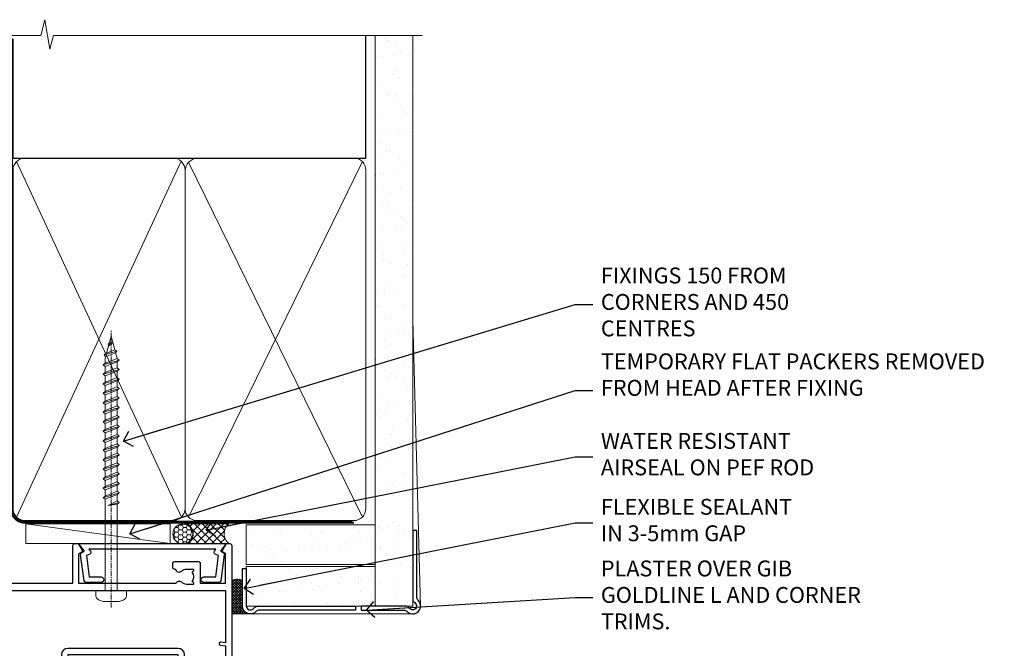
# Model space of a CAD drawing. Units: millimetres. Extents: x -19 to 11353, y -237 to 1143.
# Drawn here: x 4982 to 5230, y 984 to 1143 of the extents above; entities that cross this region are included whole.
import ezdxf
from ezdxf import colors
from ezdxf.entities.mleader import LeaderData, LeaderLine
from ezdxf.math import Vec2, Vec3

# ---------------------------------------------------------------- set-up
doc = ezdxf.new("R2010")
doc.units = ezdxf.units.MM
doc.linetypes.add('CENTER', pattern=[2, 1.25, -0.25, 0.25, -0.25])
doc.linetypes.add('Dashed', pattern=[564.4444465637206, 282.2222232818604, -282.2222232818602])
doc.layers.add('Aluminium Systems Ltd Joinery Detail', color=7, linetype='Continuous')
doc.layers.add('Aluminium Systems Ltd Notes', color=7, linetype='Continuous')
doc.styles.get("Standard").update_dxf_attribs({"font": 'arial.ttf'})
pattern_1 = [(37.50000000000001, (-200.5139571526863, -560.2453707175209), (-0.2400046943976069, 7.341198559940135), [0, -5.791200000000001, 0, -6.476999999999999, 0, -6.191249999999999]), (7.499999999999999, (-200.5139571526863, -560.2453707175209), (6.74284924707004, 10.75237650852531), [0, -3.124200000000001, 0, -5.2197, 0, -2.00025]), (327.5, (-205.2002571526863, -560.2453707175209), (11.86488555362187, 0.02155777017818643), [0, -1.905, 0, -6.858, 0, -8.9535]), (317.5, (-205.2002571526863, -560.2453707175209), (11.45334678708446, 3.343939848858244), [0, -0.9524999999999999, 0, -4.495799999999999, 0, -5.1435])]

# ---------------------------------------------------------------- blocks, each defined once
blk = doc.blocks.new('A782-21601')
at = {"flags": 128}
for points in [[(110.0171821180484, 7.160854125434724, 0.3639702342665424), (110.017182118048, 9.539168281274698), (110.4499998982776, 9.902345521033595), (110.4499998982776, 10.20001120335476), (108.599999898279, 10.20001120335294, 0.1952598447288627), (107.310378637014, 9.676426297692501, -0.5542191990939552), (105.9927703704098, 10.00001120335244), (81.39999889826456, 10.00001120334971), (81.39999889826456, 2.592820363736706), (82.29999889825976, 2.073205121466799, -0.4142135623811488), (82.37320397901593, 1.800000040706919), (81.3339734844395, 2.331606197003566e-08), (80.4999988431172, 1.152987181285425e-07, -0.4142135300680742), (79.99999889826532, 0.5000001152987181), (79.99999889826532, 10.00001084050692), (62.6072294349386, 10.00001123007266, -0.5542192105843237), (61.289621159544, 9.67642629769253, 0.1952598447288624), (59.99999989827901, 10.20001120335471), (58.14999989828047, 10.20001120335476), (58.14999989828047, 9.902345521033595), (58.58281767850957, 9.539168281274158, 0.3639702342663231), (58.58281767850917, 7.160854125435236), (58.14999989828047, 6.797676885677021), (58.14999989828047, 6.500011203355854), (59.99999989827901, 6.500011203355911, 0.1952598447288659), (61.28962115954405, 7.023596109016381, -0.640823925447194), (62.64573118960354, 6.500011203354148), (62.94999989827758, 6.500011203354944, -0.414213562373095), (63.44999989827758, 6.000011203354944), (63.44999989827755, 5.000011203354944, -0.4142135623730615), (62.94999989827781, 4.500011203354831), (57.04999989827851, 4.500011203351534, -0.4142135623720295), (56.54999989828056, 5.000011203351306), (56.54999989828033, 10.00001120336256), (39.9999998982756, 10.00001120335699), (39.9999998982756, 0.5000001153059941, -0.4142135300680742), (39.49999995342372, 1.153059940861567e-07), (38.66602531210148, 2.332333792764985e-08), (37.6267948175263, 1.800000040714991, -0.4142135623809685), (37.69999989827906, 2.073205121475411), (38.59999989827637, 2.592820363743641), (38.59999989827631, 10.00001120335699), (14.00722942614971, 10.00001120335699, -0.5542191990959483), (12.68962115954396, 9.676426297692558, 0.1952598447288566), (11.39999989827901, 10.20001120335471), (9.549999898280461, 10.20001120335476), (9.549999898280461, 9.902345521033595), (9.982817678509619, 9.539168281274215, 0.3639702342663381), (9.982817678509178, 7.160854125435236), (9.549999898280461, 6.797676885677021), (9.549999898280461, 6.500011203355854), (11.39999989827901, 6.500011203355911, 0.195259844728856), (12.68962115954399, 7.023596109016353, -0.6408239254472251), (14.04573118960353, 6.500011203354148), (14.34999989827757, 6.500011203354944, -0.414213562373095), (14.84999989827757, 6.000011203354944), (14.84999989827755, 5.000011203354944, -0.4142135623730615), (14.3499998982778, 4.500011203354831), (8.449999898278506, 4.500011203351534, -0.4142135623720295), (7.949999898280552, 5.000011203351306), (7.949999898280382, 10.00001120335614), (1.599998487137654, 10.00001120335517), (1.599998487134016, 2.477361395964436), (2.299998487127539, 2.073216207530436, -0.4142135623690368), (2.373203567887259, 1.80001112677374), (1.333966699325117, 6.931466600690328e-08), (0.4999998982794267, 6.931466600690328e-08, -0.4142135623730617), (-1.017205732978255e-07, 0.5000000693146092), (-1.017252770907362e-07, 35.50000011731231, -0.414213562373095), (0.4999998982765419, 36.00000011731959), (2.122649077622441, 36.00000011731908, -0.2679491924310973), (2.295854158381402, 35.90000011732212), (2.873204427568311, 34.90000011732053, -0.5773502691814208), (2.699999346814252, 34.60000011732131), (1.599999898275087, 34.60000011731813), (1.599999898275072, 31.00000011731959), (11.89999879534831, 31.00000011731956), (11.89999879535196, 34.6000001173181), (10.7999993468128, 34.6000001173185, -0.5773502691930342), (10.626794266056, 34.90000011732209), (11.20414453524633, 35.90000011732084, -0.2679491924363877), (11.37734961600461, 36.00000011731973), (14.40000017515365, 36.00000011731973, -0.414213562373095), (14.60000017515364, 35.80000011731974), (14.60000017515391, 32.60000011773829, -0.4142135623717631), (14.40000017515364, 32.40000011773893), (13.49999943421231, 32.40000011773756), (13.49999943421231, 28.00000011731956), (41.30000227147488, 28.00000011731956), (41.30000227147488, 32.40000011774029), (40.60000153077803, 32.40000011773984, -0.4142135623717631), (40.40000153077776, 32.6000001177392), (40.4000015307744, 35.80000011732156, -0.414213562373095), (40.60000153077439, 36.00000011732155), (43.62264907762241, 36.00000011731751, -0.2679491924353706), (43.79585415838079, 35.90000011731902), (44.37320442756979, 34.90000011731948, -0.577350269191663), (44.19999934681422, 34.60000011731964), (42.89999934681131, 34.60000011731992), (42.89999934681131, 31.00000011732138), (53.59999934681204, 31.00000011732138), (53.5999993468084, 34.60000011731992), (52.29999934680913, 34.60000011731964, -0.5773502691901118), (52.12679426605311, 34.90000011731868), (52.70414453524373, 35.90000011731834, -0.2679491924372226), (52.87734961600094, 36.00000011732112), (61.39999934680768, 36.00000011731774), (61.39999934681131, 46.00000020098034), (59.4999997323774, 46.00000020098034, -0.4142135623725621), (58.9999997323774, 46.50000020097943), (58.99999973237468, 47.75000018447847, -0.9999999999999999), (59.99999972237569, 47.75000018447847), (59.9999997223766, 47.00000019048113), (61.49999970737721, 47.00000019048113), (61.49999970737949, 47.75000018447847, -0.2982166195658906), (61.79999969236812, 48.20825774415326), (61.79999969236937, 51.29174258280827, -0.2982166195665351), (61.49999970737494, 51.75000014248164), (61.49999970737721, 52.50000013647897), (59.9999997223766, 52.50000013647897), (59.99999972237842, 51.75000014248164, -0.9999999999999999), (58.99999973237922, 51.75000014248164), (58.99999973237774, 53.00000012597988, -0.4142135623730284), (59.49999973237774, 53.50000012597977), (62.49999934680986, 53.50000012597977, -0.414213562373095), (62.99999934680986, 53.00000012597977), (62.99999934680986, 36.00000011731865), (66.93397359548626, 36.00000011731859), (67.97320406216326, 34.20000014824805, -0.4142135623808132), (67.89999898141048, 33.92679506748772), (67.0950912622063, 33.46208137913314, -0.5773502691904548), (66.40001999234002, 33.86338096389821), (66.4000199923423, 34.60000011731901), (64.79999898134017, 34.60000011731901), (64.79999898134017, 21.60001082949131), (66.39999602391666, 21.60001082949131), (66.39999602391751, 22.35001082949131, -0.9999999999999999), (67.29999602391715, 22.35001082949131), (67.29999602391624, 21.10001082949131, -0.414213562373095), (66.79999602391624, 20.60001082949131), (64.79999898137837, 20.60001082949131), (64.79999934681561, 11.8000001172804), (118.3999988982704, 11.8000001172804), (118.3999988982704, 20.60001082949131), (116.4000022211698, 20.60001082949131, -0.414213562373095), (115.9000022211698, 21.10001082949131), (115.9000022211689, 22.35001082949128, -0.9999999999999999), (116.8000022211685, 22.35001082949128), (116.8000022211694, 21.60001082949131), (118.3999992637459, 21.60001082949131), (118.3999992637459, 34.60000011731898), (116.7999782527437, 34.60000011731898), (116.799978252745, 34.02111599081366, -0.577350269190027), (115.8683044425032, 33.48321386566994), (115.099999263676, 33.92679506748624, -0.4142135623819334), (115.0267941829236, 34.20000014824723), (116.0660246496005, 36.00000011731862), (119.4999988982707, 36.00000011731862, -0.4142135626485372), (119.9999988982707, 35.50000011731862), (119.9999988982707, 0.5000001171750625, -0.4142135623730784), (119.4999988982707, 1.171750625417189e-07), (118.66603206958, 1.171750056983001e-07), (117.6267952286559, 1.800011126770784, -0.4142135623694398), (117.7000003094118, 2.073216207527651), (118.4000003094053, 2.477361395959889), (118.4000003094016, 10.00001120335153), (112.0499998982777, 10.0000112033525), (112.0499998982775, 5.000011203351306, -0.4142135623720295), (111.5499998982774, 4.500011203351761), (105.6499998982805, 4.500011203354944, -0.414213562373095), (105.1499998982805, 5.000011203354944), (105.1499998982805, 6.000011203354944, -0.414213562373095), (105.6499998982811, 6.500011203354518), (105.9542686069545, 6.500011203354148, -0.640823925447247), (107.3103786370141, 7.023596109016324, 0.1952598447288625), (108.599999898279, 6.500011203355854), (110.4499998982776, 6.500011203355854), (110.4499998982776, 6.797676885677021)], [(63.19999934681525, 11.8000001172804), (1.5999998982969, 11.8000001172804), (1.59999989827871, 25.00001120335929), (2.732373548518765, 24.80576930196577, 1.004500192607134), (2.864083211279578, 25.59484449601626), (1.599999898276948, 25.80001120335584), (1.59999989827871, 29.40000011731922), (11.89999943421377, 29.40000011731919), (11.89999943421232, 28.00000011731956, 0.414213562373095), (13.49999943421231, 26.40000011731954), (41.30000227147488, 26.40000011731919, 0.414213562373095), (42.9000022714749, 28.00000011731956), (42.90000227147706, 29.40000011732101), (53.59999934681204, 29.40000011732101, 0.4142135623732612), (55.19999934681206, 31.00000011732229), (55.19999934681059, 34.4000001173201), (63.19999934681525, 34.40000011731652), (63.19999934681525, 25.80001120339122), (61.93591603382245, 25.59484449605296, 1.004500192607381), (62.06762569658329, 24.80576930200215), (63.19999934681525, 25.00001120339616)]]:
    blk.add_lwpolyline(points, format="xyb", close=True, dxfattribs=at)
blk = doc.blocks.new('A724-21702')
at = {"color": 0, "flags": 128}
blk.add_lwpolyline([(2.590514084781717, 2.630274416370526), (1.745954026422623, 3.024099239354427), (2.474869480991174, 8.400005590016121), (5.45227070443525, 8.400005590016121, 0.9999999999999999), (5.45227070443525, 9.800005590015758), (1.688664533853171, 9.800005590015758, 0.375269837926041), (1.193198232073769, 9.36718552601667), (0.3080262170331025, 2.838853841923196, 0.3296728300289797), (0.6486394913229105, 2.211731907718786), (1.285802639783469, 1.914617852099809), (0.04239784927813162, 0.3231322950643971, 0.6248693519078697), (0.1999999999998181, 0), (36.60453706254293, -6.821210263296962e-13, 0.6248693519077947), (36.76213921326473, 0.3231322950645108), (35.51873442276019, 1.914617852099809), (36.15589757122052, 2.211731907718786, 0.3284042794703272), (36.49688617631205, 2.836132503142835), (35.61134517681285, 9.36718552601667, 0.3752698379260364), (35.11587887503356, 9.800005590015758), (31.35227270445148, 9.800005590015758, 0.9999999999999999), (31.35227270445148, 8.400005590016121), (34.32967392789533, 8.400005590016121), (35.05858900506928, 3.024102022720626), (34.21402297776103, 2.630274416370526, 0.4823427408189074), (34.03132673182745, 1.86928978518813), (34.39797609566222, 1.399999999998954), (2.40656096688349, 1.400000000002706), (2.773210330716211, 1.86928978518813, 0.4823427408185345)], format="xyb", close=True, dxfattribs=at)
blk = doc.blocks.new('WS8G75Pan')
at = {"linetype": 'CENTER', "lineweight": -2}
blk.add_line((-2.842170943040401e-14, 4.31874977999999), (2.842170943040401e-14, -65.56249499999996), dxfattribs=at)
at = {"lineweight": -2}
for p, q in [((-1.494791550000002, 0), (1.494791549999945, 0)), ((-2.049999839999828, -22.17007205437491), (0.7473957749999727, -21.35416499999997)), ((-1.494791549999434, -22.58405656661239), (0.7473957749999727, -21.35416499999997)), ((-1.49479155000023, -21.75608754213772), (0.7473957749999727, -21.35416499999997)), ((-2.049999839999856, -24.56173853437491), (2.04999984000014, -23.3659052943749)), ((-1.49479155000023, -24.14775402213769), (1.494791550000087, -22.95192078213731)), ((-1.494791549999462, -24.97572304661236), (1.494791550000087, -23.77988980661229)), ((-2.049999839999884, -26.95340501437491), (2.04999984000014, -25.7575717743749)), ((-1.494791550000258, -26.53942050213772), (1.494791550000087, -25.34358726213731)), ((-1.494791549999491, -27.36738952661236), (1.494791550000087, -26.17155628661229)), ((-2.049999839999884, -29.34507149437488), (2.04999984000014, -28.14923825437489)), ((-1.494791550000258, -28.93108698213769), (1.494791550000087, -27.73525374213727)), ((-1.494791549999491, -29.75905600661235), (1.494791550000087, -28.56322276661228)), ((-2.049999839999714, -31.73673797437485), (2.049999840000282, -30.54090473437483)), ((-1.494791550000116, -31.32275346213763), (1.49479155000023, -30.12692022213724)), ((-1.49479154999932, -32.1507224866123), (1.49479155000023, -30.95488924661223)), ((-2.049999839999714, -34.12840445437482), (2.049999840000282, -32.93257121437483)), ((-1.494791550000116, -33.71441994213762), (1.49479155000023, -32.51858670213721)), ((-1.49479154999932, -34.54238896661229), (1.49479155000023, -33.34655572661219)), ((-2.049999839999572, -36.52007093437476), (2.049999840000424, -35.32423769437477)), ((-1.494791549999945, -36.10608642213757), (1.494791550000372, -34.91025318213718)), ((-1.494791549999178, -36.93405544661223), (1.494791550000372, -35.73822220661214)), ((-2.049999839999572, -38.91173741437478), (2.049999840000424, -37.71590417437477)), ((-1.494791549999945, -38.49775290213756), (1.494791550000372, -37.30191966213715)), ((-1.494791549999178, -39.32572192661223), (1.494791550000372, -38.12988868661216)), ((-1.494791549999945, -40.88941938213756), (1.4947915500004, -39.69358614213715)), ((-2.049999839999572, -41.30340389437475), (2.049999840000453, -40.10757065437474)), ((-1.494791549999178, -41.7173884066122), (1.494791550000372, -40.52155516661213)), ((-1.494791549999803, -43.2810858621375), (1.494791550000542, -42.08525262213709)), ((-2.049999839999401, -43.69507037437469), (2.049999840000595, -42.49923713437471)), ((-1.494791549999007, -44.10905488661217), (1.494791550000514, -42.91322164661207)), ((-1.494791549999803, -45.67275234213747), (1.494791550000514, -44.47691910213709)), ((-2.049999839999401, -46.08673685437469), (2.049999840000567, -44.89090361437468)), ((-1.494791549999007, -46.50072136661214), (1.494791550000514, -45.30488812661207)), ((-1.494791549999661, -48.06441882213744), (1.494791550000684, -46.86858558213703)), ((-2.049999839999259, -48.47840333437463), (2.049999840000737, -47.28257009437462)), ((-1.494791549998865, -48.89238784661208), (1.494791550000656, -47.69655460661201)), ((-1.494791549999661, -50.45608530213741), (1.494791550000656, -49.260252062137)), ((-2.049999839999259, -50.87006981437463), (2.049999840000709, -49.67423657437462)), ((-2.049999839999259, -53.2617362943746), (2.049999840000709, -52.06590305437459)), ((-1.494791549998865, -51.28405432661208), (1.494791550000656, -50.08822108661201)), ((-1.494791549999661, -52.84775178213741), (1.494791550000656, -51.651918542137)), ((-2.049999839999117, -55.65340277437457), (2.049999840000851, -54.45756953437456)), ((-1.494791549998894, -53.67572080661208), (1.494791550000656, -52.47988756661198)), ((-1.494791549999519, -55.23941826213735), (1.494791550000798, -54.04358502213694)), ((-2.049999839999145, -58.04506925437454), (2.049999840000851, -56.84923601437453)), ((-1.494791549998752, -56.06738728661202), (1.494791550000798, -54.87155404661195)), ((-1.494791549999519, -57.63108474213735), (1.494791550000798, -56.43525150213694)), ((-1.494791549998752, -58.45905376661202), (1.494791550000798, -57.26322052661192)), ((-1.425021315915927, -60.25445033151692), (1.77420242398739, -59.32134340737844)), ((-1.122362868667352, -59.87377974960444), (1.391833638109091, -58.86810114689365)), ((-0.9219856073426911, -60.62159786954956), (1.143347323736492, -59.79546469711769)), ((-0.2276513469640236, -62.29688390390595), (0.7695560966906214, -62.00603173284003))]:
    blk.add_line(p, q, dxfattribs=at)
blk.add_lwpolyline([(-1.494791550000002, 0), (-3.88645803, 0), (-3.88645803, 1.209441138255954, -0.2694477011433205), (-3.239620007948673, 2.322600100564415, -0.05750947552296399), (-2.241471283772142, 2.748281615151967, -0.07218085631326594), (-1.755878399918998, 2.81874977999999), (1.755878399919112, 2.81874977999999, -0.07218085631328257), (2.24147128377237, 2.74828161515191, -0.05750947552294939), (3.239620007948702, 2.322600100564415, -0.26944770114332), (3.88645803, 1.209441138255954), (3.88645803, 0), (1.494791549999945, 0), (1.494791549999945, -22.95192078213736), (2.049999839999998, -23.36590529437495), (1.494791549999945, -23.77988980661232), (1.494791550000087, -25.34358726213731), (2.04999984000014, -25.7575717743749), (1.494791550000087, -26.17155628661229), (1.494791550000087, -27.73525374213727), (2.04999984000014, -28.14923825437489), (1.494791550000087, -28.56322276661228), (1.49479155000023, -30.12692022213724), (2.049999840000282, -30.54090473437483), (1.49479155000023, -30.95488924661223), (1.49479155000023, -32.51858670213721), (2.049999840000282, -32.93257121437483), (1.49479155000023, -33.34655572661219), (1.494791550000372, -34.91025318213718), (2.049999840000424, -35.32423769437477), (1.494791550000372, -35.73822220661214), (1.494791550000372, -37.30191966213715), (2.049999840000424, -37.71590417437474), (1.494791550000372, -38.12988868661213), (1.494791550000542, -39.69358614213712), (2.049999840000623, -40.10757065437468), (1.494791550000542, -40.52155516661207), (1.494791550000542, -42.08525262213709), (2.049999840000595, -42.49923713437468), (1.494791550000514, -42.91322164661207), (1.494791550000684, -44.47691910213706), (2.049999840000737, -44.89090361437462), (1.494791550000684, -45.30488812661201), (1.494791550000684, -46.86858558213703), (2.049999840000737, -47.28257009437462), (1.494791550000684, -47.69655460661201), (1.494791550000826, -49.26025206213697), (2.049999840000879, -49.67423657437456), (1.494791550000826, -50.08822108661195), (1.494791550000826, -51.65191854213697), (2.049999840000879, -52.06590305437456), (1.494791550000826, -52.47988756661192), (1.494791550000969, -54.04358502213691), (2.049999840001021, -54.4575695343745), (1.494791550000969, -54.87155404661189), (1.494791550000969, -56.43525150213688), (2.049999840001021, -56.8492360143745), (1.494791550000969, -57.26322052661186), (1.494791550001082, -58.48385698867136), (1.391833638109091, -58.86810114689365), (1.77420242398739, -59.32134340737844), (1.143347323736492, -59.79546469711769), (0.6740575242012881, -61.54687807245682), (0.7695560966906498, -62.00603173284), (0.4255712098287177, -62.47424162268084), (2.842170943040401e-14, -64.06249499999996), (-0.9219856073426911, -60.62159786954956), (-1.425021315915927, -60.25445033151692), (-1.122362868667352, -59.87377974960444), (-1.494791549998752, -58.4838569886798), (-1.494791549998752, -58.45905376661182), (-2.049999839998804, -58.04506925437445), (-1.494791549998951, -57.63108474213701), (-1.494791549998894, -56.06738728661188), (-2.049999839998947, -55.65340277437451), (-1.494791549999093, -55.23941826213706), (-1.494791549998894, -53.67572080661188), (-2.049999839998947, -53.26173629437451), (-1.494791549999121, -52.84775178213707), (-1.494791549999036, -51.28405432661194), (-2.049999839999089, -50.87006981437457), (-1.494791549999263, -50.45608530213713), (-1.494791549999036, -48.89238784661197), (-2.049999839999089, -48.47840333437458), (-1.494791549999263, -48.06441882213713), (-1.494791549999206, -46.50072136661203), (-2.049999839999259, -46.08673685437464), (-1.494791549999405, -45.67275234213719), (-1.494791549999178, -44.10905488661203), (-2.049999839999259, -43.69507037437464), (-1.494791549999405, -43.28108586213719), (-1.494791549999348, -41.71738840661209), (-2.049999839999401, -41.3034038943747), (-1.494791549999547, -40.88941938213725), (-1.494791549999348, -39.32572192661209), (-2.049999839999401, -38.9117374143747), (-1.494791549999547, -38.49775290213728), (-1.494791549999519, -36.93405544661215), (-2.049999839999572, -36.52007093437476), (-1.494791549999718, -36.10608642213734), (-1.494791549999519, -34.54238896661215), (-2.049999839999572, -34.12840445437479), (-1.494791549999718, -33.71441994213734), (-1.494791549999661, -32.15072248661221), (-2.049999839999714, -31.73673797437485), (-1.49479154999986, -31.3227534621374), (-1.494791549999661, -29.75905600661221), (-2.049999839999714, -29.34507149437485), (-1.49479154999986, -28.9310869821374), (-1.494791549999803, -27.36738952661227), (-2.049999839999856, -26.95340501437491), (-1.494791550000002, -26.53942050213746), (-1.494791549999803, -24.97572304661227), (-2.049999839999856, -24.56173853437491), (-1.494791550000002, -24.14775402213746), (-1.494791549999775, -22.5840565666123), (-2.049999839999828, -22.17007205437491), (-1.494791550000002, -21.75608754213749), (-1.494791550000002, 5.684341886080801e-14)], format="xyb", close=True, dxfattribs=at)
for points in [[(-1.494791550000002, 0), (-2.637394075508354, 0)], [(0.6740575242012881, -61.54687807245682), (-0.2276513469640236, -62.29688390390595), (0.4255712098287177, -62.47424162268084)]]:
    blk.add_lwpolyline(points, dxfattribs=at)
blk = doc.blocks.new('AC40 Hinged Door Open In Head')
at = {"layer": 'Aluminium Systems Ltd Joinery Detail', "lineweight": 5, "rotation": 180}
blk.add_blockref('WS8G75Pan', (-30.37781823161004, -10.60000160605841), dxfattribs=at)
at = {"layer": 'Aluminium Systems Ltd Joinery Detail', "rotation": 180}
blk.add_blockref('A782-21601', (-2.062915882561356e-07, 1.199998103034204), dxfattribs=at)
at = {"layer": 'Aluminium Systems Ltd Joinery Detail', "xscale": -1, "rotation": 180}
blk.add_blockref('A724-21702', (-38.37589462230972, 1.199998395973353), dxfattribs=at)
blk = doc.blocks.new('_Open90')
at = {"color": 0, "linetype": 'ByBlock', "lineweight": -2}
for p, q in [((0, 0), (-2.439666651745029, 0)), ((-0.5, 0.5), (0, 0)), ((0, 0), (-0.5, -0.5))]:
    blk.add_line(p, q, dxfattribs=at)
blk = doc.blocks.new('90mm Framing Head CC Gib')
at = {"layer": 'Aluminium Systems Ltd Joinery Detail'}
h = blk.add_hatch(dxfattribs=at)
h.set_pattern_fill('AR-SAND', color=0, scale=0.15)
h.set_pattern_definition([(37.50000000000001, (61.66045092490373, 88.74499579476469), (-0.2400046943976069, 7.341198559940135), [0, -5.791200000000001, 0, -6.476999999999999, 0, -6.191249999999999]), (7.499999999999991, (61.66045092490373, 88.74499579476469), (6.74284924707004, 10.75237650852531), [0, -3.124199999999989, 0, -5.219699999999976, 0, -2.000249999999988]), (327.5, (56.97415092490365, 88.74499579476469), (11.86488555362187, 0.02155777017818536), [0, -1.905, 0, -6.858, 0, -8.9535]), (317.5, (56.97415092490365, 88.74499579476469), (11.45334678708446, 3.343939848858243), [0, -0.9524999999999999, 0, -4.495799999999999, 0, -5.1435])])
h.paths.add_polyline_path([(180.61357942141, 88.7708279423432), (171.1135900387524, 88.7708279423432), (171.113590038753, -54.99215190844598), (180.6135794214105, -54.99215190844598)])
at = {"layer": 'Aluminium Systems Ltd Joinery Detail', "color": 0, "linetype": 'Dashed'}
blk.add_line((79.90702482397339, 57.89868953384575, -1.000000000000032), (79.90702482397327, 87.85822892512624, -1.000000000000032), dxfattribs=at)
at = {"layer": 'Aluminium Systems Ltd Joinery Detail', "color": 0}
for p, q in [((168.8134264280377, 57.89868953384575, -1.000000000000025), (168.8134264280376, 88.7708279423432, -1.000000000000025)), ((79.90872482396972, 57.89868953384575, -1.000000000000025), (168.8134264280374, 57.89868953384575, -1.000000000000025))]:
    blk.add_line(p, q, dxfattribs=at)
at = {"layer": 'Aluminium Systems Ltd Joinery Detail', "color": 0, "lineweight": 5}
for p, q in [((80.79699455334858, -32.57602768084325, -1.000000000000025), (122.244289406273, 57.10359832773156, -1.000000000000025)), ((80.79699455334858, 57.00871980446937, -1.000000000000025), (122.3435558966331, -32.57602768084507, -1.000000000000025)), ((124.1251953553807, -32.57602768084325, -1.000000000000025), (167.9234566986623, 57.00871980447164, -1.000000000000025)), ((124.156780866489, 56.83464781023758, -1.000000000000025), (167.9234566986623, -32.57602768084325, -1.000000000000025)), ((182.6119125486681, -54.99215490149072), (180.6127294214112, 17.16652520017669))]:
    blk.add_line(p, q, dxfattribs=at)
at = {"layer": 'Aluminium Systems Ltd Joinery Detail', "color": 0, "linetype": 'Continuous', "lineweight": 5, "ltscale": 0.12, "elevation": -1.000000000000014}
blk.add_lwpolyline([(182.9879480272293, 88.7708279423432), (90.07936763175942, 88.7708279423432), (89.17565722327393, 85.3369242233066), (87.90906395990581, 92.75494913106832), (86.87170076539454, 88.7708279423432), (12.77629059318977, 88.7708279423432)], dxfattribs=at)
at = {"layer": 'Aluminium Systems Ltd Joinery Detail', "color": 0, "linetype": 'Dashed', "lineweight": 5, "ltscale": 0.01, "const_width": 0.25, "elevation": -0.7500000000000249}
blk.add_lwpolyline([(79.76741611105061, 88.09570103798342), (79.76838801660628, -30.42770876678014, 0.4175702237706115), (82.91930208207404, -33.61188689231176), (165.3356062361571, -33.60394172722226, 0.8591327104487766), (165.4728671864981, -33.94403600036094, 0.00905533045714731)], format="xyb", dxfattribs=at)
at = {"layer": 'Aluminium Systems Ltd Joinery Detail', "color": 0, "lineweight": 5}
blk.add_lwpolyline([(171.1135900387524, 88.7708279423432), (171.113590038753, -54.99215190844598), (180.6135794214105, -54.99215190844598), (180.61357942141, 88.7708279423432)], dxfattribs=at)
at = {"layer": 'Aluminium Systems Ltd Joinery Detail', "color": 0, "linetype": 'CENTER', "lineweight": 5, "ltscale": 3, "const_width": 0.5, "elevation": -0.5000000000000249}
blk.add_lwpolyline([(79.36830193081076, 82.75882767523399), (79.36883064616333, -30.42745069008379, 0.4209157528546889), (82.93271877258232, -33.99657167199439), (165.7748797079017, -33.99657167199439)], format="xyb", dxfattribs=at)
at = {"layer": 'Aluminium Systems Ltd Joinery Detail', "color": 0, "lineweight": 5, "elevation": -1.000000000000014}
blk.add_lwpolyline([(79.90702482397333, -28.31915806095822), (79.90702482397333, 54.8601428137099, -0.4142135623730941), (82.94557154410828, 57.89868953384575), (120.1949789058728, 57.89868953384575, -0.4142135623730958), (123.2335256260086, 54.8601428137099), (123.2335256260086, -28.31915806095822), (123.2335256260082, -30.42745069008379, -0.4142135623730958), (120.1949789058728, -33.46599741021964), (82.94557154410828, -33.46599741021964, -0.4142135623730941), (79.90702482397288, -30.42745069008379)], format="xyb", close=True, dxfattribs=at)
for points in [[(168.8134264280378, -28.52744340095887), (168.8134264280377, 54.86014281371126, 0.4142135623732923), (165.774879707902, 57.89868953384575), (126.2737723461404, 57.89868953384575, 0.3681854241386793), (123.2352256260055, 54.65185747371015), (123.2352256260055, -28.52744340095887)], [(168.8134264280378, 52.75185018458433), (168.8134264280378, -30.42745069008379, -0.4142135623730958), (165.7748797079024, -33.46599741021964), (126.2737723461409, -33.46599741021964, -0.4142135623730941), (123.2352256260055, -30.42745069008379), (123.2352256260055, 52.75185018458524)]]:
    blk.add_lwpolyline(points, format="xyb", dxfattribs=at)
at = {"layer": 'Aluminium Systems Ltd Joinery Detail', "color": 0}
blk.add_lwpolyline([(180.6119125486681, -35.99215490149072), (180.6119125486681, -53.26010409392188, 0.2679491924311203), (181.1119125486681, -54.12612949770619, -1.303225372841203), (179.7458871448837, -55.49215490149072, 0.267949192431124), (178.8798617410993, -54.99215490149072), (167.6119125486681, -54.99215490149072), (167.6119125486681, -55.99215490149072), (178.3758445711683, -55.99215490149072, -0.2134217652833892), (179.1212005636683, -56.32548823482398, 1.057279696267401), (181.9452458820015, -53.50144291649087, -0.2134217652833941), (181.6119125486681, -52.75608692399089), (181.6119125486681, -35.99215490149072)], format="xyb", close=True, dxfattribs=at)
blk = doc.blocks.new('Bevel Back Weatherboard CC AC40 Liner')
at = {"layer": 'Aluminium Systems Ltd Joinery Detail', "lineweight": 5}
h = blk.add_hatch(dxfattribs=at)
h.set_pattern_fill('HONEY', color=256, scale=0.2211125000000359, angle=360, style=0)
h.set_pattern_definition([(9.213864076586628e-15, (-499.3531084463743, -268.0209684003908), (1.053048281250171, 0.6079775633750983), [0.7020321875001139, -1.404064375000228]), (119.9999999999999, (-499.3531084463743, -268.0209684003908), (-1.053048155438884, 0.6079777812866397), [0.7020321875000989, -1.404064375000198]), (59.99999999999994, (-499.3531084463743, -268.0209684003908), (1.258112869470804e-07, 1.215955344661738), [-1.404064375000228, 0.7020321875001139])])
edge = h.paths.add_edge_path()
edge.add_arc((20.97684444220661, 2.930632996624325), 2.5, 180.0000000000001, 360.00000000000006, ccw=False)
edge.add_arc((20.97684444220661, 2.930632996624325), 2.5, 0, 180.0000000000001, ccw=False)
h = blk.add_hatch(dxfattribs=at)
h.set_pattern_fill('NET', color=256, scale=0.4422249999999999, angle=225, style=0)
h.set_pattern_definition([(315, (-1866.812359899627, 4373.742029692467), (-0.9928234407849511, -0.9928234407849515), []), (225, (-1866.812359899627, 4373.742029692467), (-0.9928234407849515, 0.9928234407849511), [])])
edge = h.paths.add_edge_path()
edge.add_line((32.57664842313173, 5.493939559482868), (21.83371160335494, 5.500494018389844))
edge.add_arc((20.99731307646928, 3.035632060505549), 2.602903564714436, 283.05461229937526, 431.25644836746125, ccw=False)
edge.add_line((21.58525611872395, 0.4999999999990621), (32.62126398791227, 0.4999999999990621))
edge.add_arc((34.52541011577526, 3.014180606625331), 3.153866927914105, 128.1626499734255, 232.8610770962096, ccw=False)
at = {"layer": 'Aluminium Systems Ltd Joinery Detail'}
h = blk.add_hatch(dxfattribs=at)
h.set_pattern_fill('AR-SAND', color=256, scale=0.15)
h.set_pattern_definition(pattern_1)
h.paths.add_polyline_path([(71.05156306204114, 5.262474380988323), (36.97753966169358, 5.262474380988323), (36.97753966169358, -4.737525619011677), (66.97753966169361, -4.737525619011677), (71.05156306204114, -4.737525619011677)])
h = blk.add_hatch(dxfattribs=at)
h.set_pattern_fill('AR-SAND', color=256, scale=0.15)
h.set_pattern_definition(pattern_1)
h.paths.add_polyline_path([(69.19969178429923, -5.237503804717846), (36.97753966169358, -5.237525619011677), (36.97753966169358, -15.23752561901168), (39.97753966169358, -15.23752561901168), (69.19969178429923, -15.23750380471785)])
h = blk.add_hatch(dxfattribs=at)
h.set_pattern_fill('ANSI37', color=256, scale=0.15)
h.set_pattern_definition([(45, (-0.2099999999999795, 2.842170943040401e-14), (-0.3367596045400932, 0.3367596045400932), []), (135, (-0.2099999999999795, 2.842170943040401e-14), (-0.3367596045400932, -0.3367596045400932), [])])
h.paths.add_polyline_path([(37.97753966169375, -17.23752561901168), (33.3042899515543, -17.2375256190121), (33.30428995155353, -8.774820435986982, -0.2241500642682272), (35.97753966169358, -8.729299431140987), (35.97753966169358, -12.86127793897185), (35.57753966169358, -13.31615502007392), (35.97753966169358, -13.66789839569608), (35.97753966169358, -15.23752561901168, 0.4142135623731217)])
at = {"layer": 'Aluminium Systems Ltd Joinery Detail', "lineweight": 5}
for p, q in [((-18.59687536502554, 5.500494018389873, 1.000000000000013), (17.77787445071456, 0.4999999999990621, 2.000000000000039)), ((33.3042899515543, -17.2375256190121, 1.000000000000014), (33.30428995155356, -8.774820435986953, 1.000000000000014)), ((37.97753966169358, -17.23752561901168, 1.000000000000011), (78.9079553959804, -17.23752861205637))]:
    blk.add_line(p, q, dxfattribs=at)
at = {"layer": 'Aluminium Systems Ltd Joinery Detail'}
blk.add_line((37.97753966169358, -17.23752561901168, 1.000000000000014), (33.3042899515543, -17.2375256190121, 1.000000000000014), dxfattribs=at)
at = {"layer": 'Aluminium Systems Ltd Joinery Detail', "lineweight": 5, "elevation": 1.000000000000028}
blk.add_lwpolyline([(-18.59687536502554, 5.500494018389873), (17.77787445070638, 5.500494018389844), (17.77787445071456, 0.4999999999990621), (-18.59687536502963, 0.4999999999990905)], close=True, dxfattribs=at)
blk.add_lwpolyline([(21.55990549927722, 5.50563825250444), (32.57664842313173, 5.493939559482868, 0.4915106188759529), (32.62126398791227, 0.4999999999990621), (21.58525611872395, 0.4999999999990621, 0.8101017670941715)], format="xyb", close=True, dxfattribs=at)
at = {"layer": 'Aluminium Systems Ltd Joinery Detail', "lineweight": 5}
for points in [[(36.97753966169358, -4.737525619011677), (69.4096328860667, -4.737525619011649), (69.4096328860667, 5.262474380988351), (36.97753966169358, 5.262474380988323)], [(36.97753966169358, -15.23752561901168), (69.4096328860667, -15.23752561901165), (69.4096328860667, -5.237525619011649), (36.97753966169358, -5.237525619011677)]]:
    blk.add_lwpolyline(points, close=True, dxfattribs=at)
at = {"layer": 'Aluminium Systems Ltd Joinery Detail'}
blk.add_lwpolyline([(36.97753966169358, -5.737525619011677), (36.97753966169358, -15.23752561901168, 0.6885002580691579), (38.72289565419351, -15.90419228567836, -0.2134217652833945), (40.21360763919338, -15.23752561901168), (64.47753966169361, -15.23752561901168), (64.47753966169361, -16.23752561901168), (40.21360763919338, -16.23752561901168, 0.2134217652833893), (39.46825164669346, -16.57085895234499, -0.6885002580691693), (35.97753966169358, -15.23752561901168), (35.97753966169358, -5.737525619011677)], format="xyb", close=True, dxfattribs=at)
at = {"layer": 'Aluminium Systems Ltd Joinery Detail', "lineweight": 5, "ltscale": 0.12}
blk.add_circle((20.97684444220661, 2.930632996624325, 2.000000000000039), 2.5, dxfattribs=at)
at = {"layer": 'Aluminium Systems Ltd Joinery Detail', "lineweight": 5}
blk.add_arc((34.68913460270159, -11.58379786036761, 1.000000000000014), 3.13179642992539, 65.70751000089605, 116.2436054519806, dxfattribs=at)
blk = doc.blocks.new('Liner Head Text AC40 Gib')
at = {"layer": 'Aluminium Systems Ltd Notes', "color": 3, "lineweight": 5, "ltscale": 0.12}
ml = blk.add_multileader_mtext('Standard', dxfattribs=at)
ml.set_content('FIXINGS 150 FROM CORNERS AND 450 CENTRES', color=3)
ml.set_leader_properties(color=8)
ml.set_arrow_properties(name='OPEN90')
ml.build(insert=Vec2(0, 0))
ml.multileader.update_dxf_attribs({"text_left_attachment_type": 2, "text_right_attachment_type": 2})
ctx = ml.context
ctx.base_point, ctx.plane_origin = Vec3(42.47047517406043, 72.99658405795344, -1.000000000000014), Vec3(-210.3718602345575, -58.04152112250085, -1.000000000000014)
ctx.left_attachment, ctx.right_attachment = 2, 2
notes = []
notes.append((ctx, [(0, (1, 1, 0), (38.00563967185053, 72.99658405795344, -1.000000000000014), (1, 0), 4.464835502209894, [(0, [(-75.80823168141251, 38.59027835518646, -1.000000000000014)], 0, [])])]))
ctx.mtext.insert, ctx.mtext.width, ctx.mtext.line_spacing_style, ctx.mtext.flow_direction = Vec3(44.47047517406054, 82.3299173912892, -1.000000000000014), 55.16606061165112, 2, 5
ml = blk.add_multileader_mtext('Standard', dxfattribs=at)
ml.set_content('TEMPORARY FLAT PACKERS REMOVED FROM HEAD AFTER FIXING', color=3)
ml.set_leader_properties(color=8)
ml.set_arrow_properties(name='OPEN90')
ml.build(insert=Vec2(0, 0))
ml.multileader.update_dxf_attribs({"text_left_attachment_type": 2, "text_right_attachment_type": 2})
ctx = ml.context
ctx.base_point, ctx.plane_origin = Vec3(42.47047517406043, 51.3563500602213, -1.000000000000014), Vec3(-133.2863188025362, 168.9020168785864, -1.000000000000014)
ctx.left_attachment, ctx.right_attachment = 2, 2
notes.append((ctx, [(0, (1, 1, 0), (38.00563967185053, 51.3563500602213, -1.000000000000014), (1, 0), 4.464835502209894, [(0, [(-74.19913895252876, 15.21955316024832, -1.000000000000014)], 0, [])])]))
ctx.mtext.insert, ctx.mtext.width, ctx.mtext.defined_height, ctx.mtext.line_spacing_style, ctx.mtext.flow_direction = Vec3(44.47047517406054, 60.68968339355342, -1.000000000000014), 101.6537517503709, 9.448686068864237, 2, 5
ml = blk.add_multileader_mtext('Standard', dxfattribs=at)
ml.set_content('WATER RESISTANT\\PAIRSEAL ON PEF ROD', color=3)
ml.set_leader_properties(color=8)
ml.set_arrow_properties(name='OPEN90')
ml.build(insert=Vec2(0, 0))
ml.multileader.update_dxf_attribs({"text_left_attachment_type": 2, "text_right_attachment_type": 2})
ctx = ml.context
ctx.base_point, ctx.plane_origin = Vec3(42.47047517406043, 34.6466544208597, -1.000000000000014), Vec3(-144.9782377858878, 3.254790904284164, -1.000000000000014)
ctx.left_attachment, ctx.right_attachment = 2, 2
notes.append((ctx, [(0, (1, 1, 0), (38.00563967185053, 34.6466544208597, -1.000000000000014), (1, 0), 4.464835502209894, [(0, [(-54.94935332298382, 16.19505848051995, -1.000000000000014)], 0, [])])]))
ctx.mtext.insert, ctx.mtext.width, ctx.mtext.line_spacing_style, ctx.mtext.flow_direction = Vec3(44.47047517406008, 40.6466544208597, -1.000000000000014), 79.86544210516695, 2, 5
ml = blk.add_multileader_mtext('Standard', dxfattribs=at)
ml.set_content('FLEXIBLE SEALANT\\PIN 3-5mm GAP', color=3)
ml.set_leader_properties(color=8)
ml.set_arrow_properties(name='OPEN90')
ml.build(insert=Vec2(0, 0))
ml.multileader.update_dxf_attribs({"text_left_attachment_type": 2, "text_right_attachment_type": 2})
ctx = ml.context
ctx.base_point, ctx.plane_origin = Vec3(42.47047517406043, 18.04202930483734, -1.000000000000014), Vec3(-133.2863188025362, 133.4241488116313, -1.000000000000014)
ctx.left_attachment, ctx.right_attachment = 2, 2
notes.append((ctx, [(0, (1, 1, 0), (38.00563967185053, 18.04202930483734, -1.000000000000014), (1, 0), 4.464835502209894, [(0, [(-45.41604560880114, 1.490741999277816, -1.000000000000014)], 0, [])])]))
ctx.mtext.insert, ctx.mtext.width, ctx.mtext.defined_height, ctx.mtext.line_spacing_style, ctx.mtext.flow_direction = Vec3(44.47047517406043, 24.04202930483734, -1.000000000000014), 101.6537517503709, 9.448686068864237, 2, 5
ml = blk.add_multileader_mtext('Standard', dxfattribs=at)
ml.set_content('PLASTER OVER GIB GOLDLINE L AND CORNER TRIMS.', color=3)
ml.set_leader_properties(color=8)
ml.set_arrow_properties(name='OPEN90')
ml.build(insert=Vec2(0, 0))
ml.multileader.update_dxf_attribs({"text_left_attachment_type": 2, "text_right_attachment_type": 2})
ctx = ml.context
ctx.base_point, ctx.plane_origin = Vec3(42.47047517406043, -0.8312136460954207, -1.000000000000014), Vec3(-144.9782377858878, -32.22307716267096, -1.000000000000014)
ctx.left_attachment, ctx.right_attachment = 2, 2
notes.append((ctx, [(0, (1, 1, 0), (38.00563967185053, -0.8312136460954207, -1.000000000000014), (1, 0), 4.464835502209894, [(0, [(-14.57578054371879, -3.960980823187128, -1.000000000000014)], 0, [])])]))
ctx.mtext.insert, ctx.mtext.width, ctx.mtext.line_spacing_style, ctx.mtext.flow_direction = Vec3(44.47047517406043, 8.5021196872367, -1.000000000000014), 69.07150999883197, 2, 5
for ctx, leaders in notes:
    for number, flags, end, landing, length, lines in leaders:
        leader = LeaderData()
        leader.index, (leader.has_last_leader_line, leader.has_dogleg_vector, leader.attachment_direction) = number, flags
        leader.last_leader_point, leader.dogleg_vector, leader.dogleg_length = Vec3(end), Vec3(landing), length
        for number, points, colour, breaks in lines:
            line = LeaderLine()
            line.index, line.vertices, line.color, line.breaks = number, Vec3.list(points), colors.encode_raw_color(colour), breaks
            leader.lines.append(line)
        ctx.leaders.append(leader)

msp = doc.modelspace()

# ---------------------------------------------------------------- block references
at = {"layer": 'Aluminium Systems Ltd Joinery Detail'}
for name, p in [('90mm Framing Head CC Gib', (4900, 1050)), ('AC40 Hinged Door Open In Head', (5035.008247208802, 1009.545372778102, 1.000000000000013)), ('Bevel Back Weatherboard CC AC40 Liner', (5001.703957152687, 1010.245370717521))]:
    msp.add_blockref(name, p, dxfattribs=at)
at = {"layer": 'Aluminium Systems Ltd Notes', "linetype": 'Dashed'}
msp.add_blockref('Liner Head Text AC40 Gib', (5083.54967158974, 997.9688229286548, 1), dxfattribs=at)

doc.saveas('drawing.dxf')
